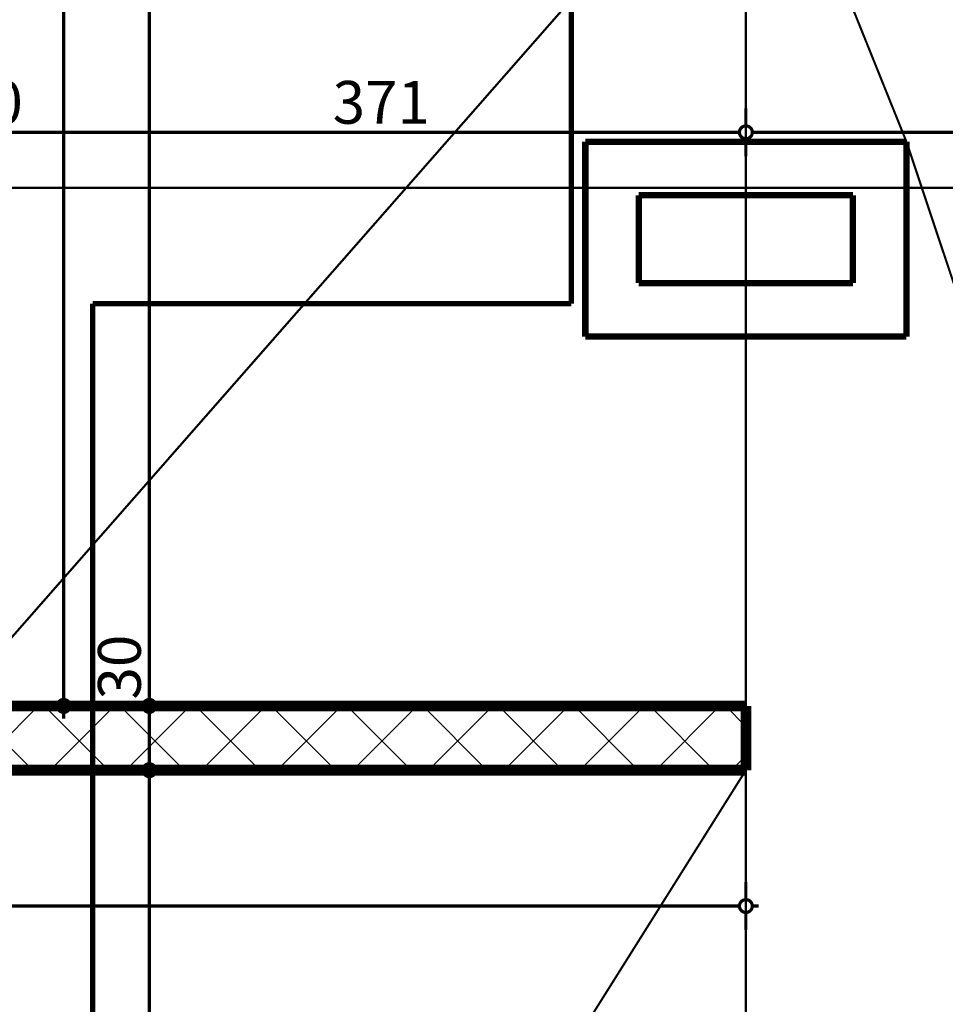
# Model space of a CAD drawing. Extents: x 77010 to 96227, y 86393 to 97631.
# Drawn here: x 84524 to 84957, y 94400 to 94859 of the extents above; entities that cross this region are included whole.
import ezdxf
from ezdxf.enums import TextEntityAlignment as Align

# ---------------------------------------------------------------- set-up
doc = ezdxf.new("R2010")
doc.units = 0
doc.header["$MEASUREMENT"] = 0
doc.linetypes.add('Dot & Dashed', pattern=[67.027776, 35.277777, -17.638888, 0, -14.111111])
doc.linetypes.add('Double Dashed copy', pattern=[226.666667, 100, -50, 26.666667, -50])
for name, color, linetype in [('KOTI-ext', 7, 'Continuous'), ('lines', 7, 'Continuous'), ('razrez', 7, 'Continuous'), ('wall-ext', 7, 'Continuous')]:
    doc.layers.add(name, color=color, linetype=linetype)
doc.styles.add('GENERATED_STYLE_1', font='TIMES.TTF')
doc.dimstyles.new('Dimstyle_6356', dxfattribs={"dimtxt": 20, "dimasz": 11.4, "dimexe": 0.18, "dimexo": 0, "dimgap": 0.09, "dimtad": 1, "dimdec": 0, "dimzin": 0, "dimdsep": 46, "dimtxsty": 'GENERATED_STYLE_1', "dimblk": 'ARROWHEAD_1', "dimblk1": 'ARROWHEAD_1', "dimblk2": 'ARROWHEAD_1', "dimcen": 0.09, "dimclrd": 11, "dimclre": 11, "dimclrt": 11, "dimazin": 0, "dimtfac": 1, "dimtdec": 4, "dimtmove": 0, "dimatfit": 0, "dimfxl": 0, "dimtolj": 1, "dimtzin": 0, "dimarcsym": 0})
pattern_1 = [(45, (0, 0), (-17.6776695, 17.6776695), []), (135, (0, 0), (17.6776695, 17.6776695), [])]

# ---------------------------------------------------------------- blocks, each defined once
blk = doc.blocks.new('W_Ribbon_1709')
at = {"color": 0, "linetype": 'Continuous', "const_width": 5}
for points in [[(-30, 11), (30, 11)], [(-30, 0), (30, 0)], [(-25, 0), (-25, -8)], [(25, 0), (25, -8)], [(-25, -3), (25, -3)], [(-25, -5), (25, -5)], [(-30, -8), (30, -8)], [(-30, -19), (30, -19)]]:
    blk.add_lwpolyline(points, dxfattribs=at)
blk = doc.blocks.new('Window-Door_Marker_-_70_22899')
at = {"color": 11, "linetype": 'Continuous', "const_width": 1.5}
blk.add_lwpolyline([(0, -70), (0, 20)], dxfattribs=at)
blk.add_lwpolyline([(-20, -90, 1), (20, -90, 1)], format="xyb", close=True, dxfattribs=at)
at = {"color": 11, "style": 'GENERATED_STYLE_1'}
for tag, p in [('AC_WIDO_A_SIZE', (-7.5, -70)), ('AC_WIDO_B_SIZE', (22.5, -70))]:
    blk.add_attdef(tag, p, '', height=15, rotation=90, dxfattribs=at)
blk.add_attdef('AC_MarkerText_1', (-18.046875, -97.5), '', height=15, dxfattribs=at)
blk = doc.blocks.new('WALL_8786', base_point=(84091.16, 94508.9))
at = {"layer": 'wall-ext'}
h = blk.add_hatch(dxfattribs=at)
h.set_pattern_fill('CONCRETE BLOCK', scale=25, angle=45, style=0, pattern_type=0)
h.set_pattern_definition(pattern_1)
h.paths.add_polyline_path([(84116.16, 94538.9), (84116.16, 94508.9), (84145.16, 94508.9), (84145.16, 94538.9)], flags=0)
h = blk.add_hatch(dxfattribs=at)
h.set_pattern_fill('CONCRETE BLOCK', scale=25, angle=45, style=0, pattern_type=0)
h.set_pattern_definition(pattern_1)
h.paths.add_polyline_path([(84207.16, 94538.9), (84207.16, 94508.9), (84459.66, 94508.9), (84459.66, 94538.9)], flags=0)
h = blk.add_hatch(dxfattribs=at)
h.set_pattern_fill('CONCRETE BLOCK', scale=25, angle=45, style=0, pattern_type=0)
h.set_pattern_definition(pattern_1)
h.paths.add_polyline_path([(84484.66, 94538.9), (84484.66, 94508.9), (84863.66, 94508.9), (84863.66, 94538.9)], flags=0)
h = blk.add_hatch(dxfattribs=at)
h.set_pattern_fill('CONCRETE BLOCK', scale=25, angle=45, style=0, pattern_type=0)
h.set_pattern_definition(pattern_1)
h.paths.add_polyline_path([(84091.16, 94508.9), (84116.16, 94508.9), (84116.16, 94513.9), (84091.16, 94513.9)], flags=0)
h = blk.add_hatch(dxfattribs=at)
h.set_pattern_fill('CONCRETE BLOCK', scale=25, angle=45, style=0, pattern_type=0)
h.set_pattern_definition(pattern_1)
h.paths.add_polyline_path([(84459.66, 94508.9), (84484.66, 94508.9), (84484.66, 94513.9), (84459.66, 94513.9)], flags=0)
at = {"layer": 'wall-ext', "color": 7, "linetype": 'Continuous', "const_width": 5}
for points in [[(84091.16, 94538.9), (84091.16, 94508.9)], [(84145.16, 94538.9), (84116.16, 94538.9)], [(84145.16, 94508.9), (84145.16, 94538.9)], [(84207.16, 94508.9), (84207.16, 94538.9)], [(84462.66, 94538.9), (84207.16, 94538.9)], [(84863.66, 94538.9), (84492.66, 94538.9)], [(84863.66, 94508.9), (84863.66, 94538.9)], [(84091.16, 94508.9), (84145.16, 94508.9)], [(84207.16, 94508.9), (84863.66, 94508.9)]]:
    blk.add_lwpolyline(points, dxfattribs=at)
at = {"layer": 'wall-ext', "color": 4}
blk.add_blockref('Window-Door_Marker_-_70_22899', (84176.16, 94538.9), dxfattribs=at).add_auto_attribs({'AC_MarkerText_1': "58'a", 'AC_WIDO_A_SIZE': '60', 'AC_WIDO_B_SIZE': '130'})
at = {"layer": 'wall-ext', "color": 4, "xscale": -1, "rotation": 180}
blk.add_blockref('W_Ribbon_1709', (84176.16, 94519.9), dxfattribs=at)
blk = doc.blocks.new('WALL_8907', base_point=(84913.66, 94736.4))
at = {"layer": 'wall-ext', "color": 3, "linetype": 'Continuous', "const_width": 3}
for points in [[(84913.66, 94736.4), (84813.66, 94736.4)], [(84788.66, 94711.4), (84938.66, 94711.4)]]:
    blk.add_lwpolyline(points, dxfattribs=at)
blk = doc.blocks.new('WALL_8908', base_point=(84813.66, 94736.4))
at = {"layer": 'wall-ext', "color": 3, "linetype": 'Continuous', "const_width": 3}
for points in [[(84788.66, 94802.4), (84788.66, 94711.4)], [(84813.66, 94736.4), (84813.66, 94777.4)]]:
    blk.add_lwpolyline(points, dxfattribs=at)
blk = doc.blocks.new('WALL_8909', base_point=(84913.66, 94777.4))
at = {"layer": 'wall-ext', "color": 3, "linetype": 'Continuous', "const_width": 3}
for points in [[(84938.66, 94802.4), (84788.66, 94802.4)], [(84813.66, 94777.4), (84913.66, 94777.4)]]:
    blk.add_lwpolyline(points, dxfattribs=at)
blk = doc.blocks.new('WALL_8910', base_point=(84913.66, 94736.4))
at = {"layer": 'wall-ext', "color": 3, "linetype": 'Continuous', "const_width": 3}
for points in [[(84938.66, 94711.4), (84938.66, 94802.4)], [(84913.66, 94777.4), (84913.66, 94736.4)]]:
    blk.add_lwpolyline(points, dxfattribs=at)
blk = doc.blocks.new('*D1685')
at = {"layer": 'KOTI-ext', "color": 11, "linetype": 'Continuous', "const_width": 1.5}
for points in [[(83575.28, 95931.4), (83575.28, 95934.4)], [(83572.28, 95928.4), (83564.03, 95928.4)], [(83575.28, 94511.9), (83575.28, 95925.4)], [(83586.53, 95928.4), (83578.28, 95928.4)], [(83572.28, 94508.9), (83564.03, 94508.9)], [(83586.53, 94508.9), (83578.28, 94508.9)], [(83575.28, 94502.9), (83575.28, 94505.9)]]:
    blk.add_lwpolyline(points, dxfattribs=at)
for points in [[(83572.28, 95928.4, 1), (83578.28, 95928.4, 1)], [(83572.28, 94508.9, 1), (83578.28, 94508.9, 1)]]:
    blk.add_lwpolyline(points, format="xyb", close=True, dxfattribs=at)
at = {"layer": 'KOTI-ext', "color": 11, "style": 'GENERATED_STYLE_1', "oblique": 0}
blk.add_text('5', height=13.33, rotation=90, dxfattribs=at).set_placement((83564.61, 95248.79))
blk.add_text('1\xa0419', height=20, rotation=90, dxfattribs=at).set_placement((83571.28, 95247.4), align=Align.RIGHT)
blk = doc.blocks.new('ARROWHEAD_1')
at = {"color": 0, "linetype": 'Continuous'}
blk.add_line((0, 0), (-1, 0), dxfattribs=at)
blk.add_circle((0, 0), 0.25, dxfattribs=at)
blk = doc.blocks.new('*D1693')
at = {"layer": 'KOTI-ext', "color": 11, "linetype": 'Continuous', "const_width": 1.5}
for points in [[(84542.04, 95532.4, 1), (84548.04, 95532.4, 1)], [(84542.04, 94538.9, 1), (84548.04, 94538.9, 1)]]:
    blk.add_lwpolyline(points, format="xyb", close=True, dxfattribs=at)
for points in [[(84542.04, 95532.4), (84533.79, 95532.4)], [(84545.04, 94541.9), (84545.04, 95529.4)], [(84556.29, 95532.4), (84548.04, 95532.4)], [(84542.04, 94538.9), (84533.79, 94538.9)], [(84545.04, 94532.9), (84545.04, 94535.9)], [(84556.29, 94538.9), (84548.04, 94538.9)]]:
    blk.add_lwpolyline(points, dxfattribs=at)
at = {"layer": 'KOTI-ext', "color": 11, "style": 'GENERATED_STYLE_1', "oblique": 0}
for s, height, p in [('92', 20, (84541.04, 95532.4)), ('5', 13.33, (84534.38, 95135.5))]:
    blk.add_text(s, height=height, rotation=90, dxfattribs=at).set_placement(p)
blk.add_text('993', height=20, rotation=90, dxfattribs=at).set_placement((84541.04, 95134.67), align=Align.RIGHT)
blk = doc.blocks.new('*D2161')
at = {"layer": 'KOTI-ext', "color": 11, "linetype": 'Continuous', "const_width": 1.5}
for points in [[(93307.79, 95926.4), (93307.79, 95929.4)], [(93304.79, 95923.4), (93296.54, 95923.4)], [(93307.79, 94511.9), (93307.79, 95920.4)], [(93319.04, 95923.4), (93310.79, 95923.4)], [(93304.79, 94508.9), (93296.54, 94508.9)], [(93319.04, 94508.9), (93310.79, 94508.9)], [(93307.79, 94502.9), (93307.79, 94505.9)]]:
    blk.add_lwpolyline(points, dxfattribs=at)
for points in [[(93304.79, 95923.4, 1), (93310.79, 95923.4, 1)], [(93304.79, 94508.9, 1), (93310.79, 94508.9, 1)]]:
    blk.add_lwpolyline(points, format="xyb", close=True, dxfattribs=at)
at = {"layer": 'KOTI-ext', "color": 11, "style": 'GENERATED_STYLE_1', "oblique": 0}
blk.add_text('5', height=13.33, rotation=90, dxfattribs=at).set_placement((93297.13, 95246.29))
blk.add_text('1\xa0414', height=20, rotation=90, dxfattribs=at).set_placement((93303.79, 95244.9), align=Align.RIGHT)
blk = doc.blocks.new('*D2522')
at = {"layer": 'KOTI-ext', "color": 11, "linetype": 'Continuous', "const_width": 1.5}
for points in [[(84582.04, 94508.9), (84573.79, 94508.9)], [(84596.29, 94508.9), (84588.04, 94508.9)], [(84585.04, 93859.4), (84585.04, 94505.9)], [(84582.04, 93856.4), (84573.79, 93856.4)], [(84596.29, 93856.4), (84588.04, 93856.4)]]:
    blk.add_lwpolyline(points, dxfattribs=at)
for points in [[(84582.04, 94508.9, 1), (84588.04, 94508.9, 1)], [(84582.04, 93856.4, 1), (84588.04, 93856.4, 1)]]:
    blk.add_lwpolyline(points, format="xyb", close=True, dxfattribs=at)
at = {"layer": 'KOTI-ext', "color": 11, "style": 'GENERATED_STYLE_1', "oblique": 0}
blk.add_text('5', height=13.33, rotation=90, dxfattribs=at).set_placement((84574.38, 94200.98))
blk.add_text('652', height=20, rotation=90, dxfattribs=at).set_placement((84581.04, 94200.15), align=Align.RIGHT)
blk = doc.blocks.new('*D2523')
at = {"layer": 'KOTI-ext', "color": 11, "linetype": 'Continuous', "const_width": 1.5}
for points in [[(84582.04, 94508.9), (84573.79, 94508.9)], [(84596.29, 94508.9), (84588.04, 94508.9)]]:
    blk.add_lwpolyline(points, dxfattribs=at)
blk.add_lwpolyline([(84582.04, 94508.9, 1), (84588.04, 94508.9, 1)], format="xyb", close=True, dxfattribs=at)
blk = doc.blocks.new('*D2524')
at = {"layer": 'KOTI-ext', "color": 11, "linetype": 'Continuous', "const_width": 1.5}
for points in [[(84582.04, 94538.9, 1), (84588.04, 94538.9, 1)], [(84582.04, 94508.9, 1), (84588.04, 94508.9, 1)]]:
    blk.add_lwpolyline(points, format="xyb", close=True, dxfattribs=at)
for points in [[(84582.04, 94538.9), (84573.79, 94538.9)], [(84585.04, 94511.9), (84585.04, 94535.9)], [(84596.29, 94538.9), (84588.04, 94538.9)], [(84582.04, 94508.9), (84573.79, 94508.9)], [(84596.29, 94508.9), (84588.04, 94508.9)]]:
    blk.add_lwpolyline(points, dxfattribs=at)
blk = doc.blocks.new('*D2525')
at = {"layer": 'KOTI-ext', "color": 11, "linetype": 'Continuous', "const_width": 1.5}
for points in [[(84582.04, 95928.4, 1), (84588.04, 95928.4, 1)], [(84582.04, 94538.9, 1), (84588.04, 94538.9, 1)]]:
    blk.add_lwpolyline(points, format="xyb", close=True, dxfattribs=at)
for points in [[(84582.04, 95928.4), (84573.79, 95928.4)], [(84585.04, 94541.9), (84585.04, 95925.4)], [(84596.29, 95928.4), (84588.04, 95928.4)], [(84582.04, 94538.9), (84573.79, 94538.9)], [(84596.29, 94538.9), (84588.04, 94538.9)]]:
    blk.add_lwpolyline(points, dxfattribs=at)
at = {"layer": 'KOTI-ext', "color": 11, "style": 'GENERATED_STYLE_1', "oblique": 0}
for s, height, p in [('30', 20, (84581.04, 95895.4)), ('5', 13.33, (84574.38, 95263.79)), ('30', 20, (84581.04, 94541.9))]:
    blk.add_text(s, height=height, rotation=90, dxfattribs=at).set_placement(p)
blk.add_text('1\xa0389', height=20, rotation=90, dxfattribs=at).set_placement((84581.04, 95262.4), align=Align.RIGHT)
blk = doc.blocks.new('*D2643')
at = {"layer": 'KOTI-ext', "color": 11, "linetype": 'Continuous', "const_width": 1.5}
for points in [[(84863.66, 94818.05), (84863.66, 94809.8)], [(88373.66, 94818.05), (88373.66, 94809.8)], [(88370.66, 94806.8), (84866.66, 94806.8)], [(84863.66, 94803.8), (84863.66, 94795.55)], [(88373.66, 94803.8), (88373.66, 94795.55)]]:
    blk.add_lwpolyline(points, dxfattribs=at)
for points in [[(84860.66, 94806.8, 1), (84866.66, 94806.8, 1)], [(88370.66, 94806.8, 1), (88376.66, 94806.8, 1)]]:
    blk.add_lwpolyline(points, format="xyb", close=True, dxfattribs=at)
at = {"layer": 'KOTI-ext', "color": 11, "style": 'GENERATED_STYLE_1', "oblique": 0}
blk.add_text('3\xa0510', height=20, dxfattribs=at).set_placement((86584.91, 94810.8))
blk = doc.blocks.new('*D2644')
at = {"layer": 'KOTI-ext', "color": 11, "linetype": 'Continuous', "const_width": 1.5}
for points in [[(84492.66, 94818.05), (84492.66, 94809.8)], [(84863.66, 94818.05), (84863.66, 94809.8)], [(84860.66, 94806.8), (84495.66, 94806.8)], [(84492.66, 94803.8), (84492.66, 94795.55)], [(84863.66, 94803.8), (84863.66, 94795.55)]]:
    blk.add_lwpolyline(points, dxfattribs=at)
for points in [[(84489.66, 94806.8, 1), (84495.66, 94806.8, 1)], [(84860.66, 94806.8, 1), (84866.66, 94806.8, 1)]]:
    blk.add_lwpolyline(points, format="xyb", close=True, dxfattribs=at)
at = {"layer": 'KOTI-ext', "color": 11, "style": 'GENERATED_STYLE_1', "oblique": 0}
for s, p in [('30', (84495.66, 94810.8)), ('371', (84670.66, 94810.8))]:
    blk.add_text(s, height=20, dxfattribs=at).set_placement(p)
blk = doc.blocks.new('*D2713')
at = {"layer": 'KOTI-ext', "color": 11, "linetype": 'Continuous', "const_width": 1.5}
for points in [[(83701.16, 94448.44), (83701.16, 94456.69)], [(84863.66, 94448.44), (84863.66, 94456.69)], [(83704.16, 94445.44), (84860.66, 94445.44)], [(84866.66, 94445.44), (84869.66, 94445.44)], [(83701.16, 94434.19), (83701.16, 94442.44)], [(84863.66, 94434.19), (84863.66, 94442.44)]]:
    blk.add_lwpolyline(points, dxfattribs=at)
for points in [[(83698.16, 94445.44, 1), (83704.16, 94445.44, 1)], [(84860.66, 94445.44, 1), (84866.66, 94445.44, 1)]]:
    blk.add_lwpolyline(points, format="xyb", close=True, dxfattribs=at)
at = {"layer": 'KOTI-ext', "color": 11, "style": 'GENERATED_STYLE_1', "oblique": 0}
blk.add_text('1\xa0162', height=20, dxfattribs=at).set_placement((84311.16, 94449.44), align=Align.RIGHT)
blk.add_text('5', height=13.33, dxfattribs=at).set_placement((84312.55, 94456.1))
blk = doc.blocks.new('CUTPLANE_2', base_point=(84782.17, 97409.9))
at = {"layer": 'razrez', "color": 1, "linetype": 'Dot & Dashed', "const_width": 2.5}
for points in [[(84782.17, 97409.9), (84782.17, 94726.8)], [(84782.17, 94726.8), (84558.57, 94726.8)], [(84558.57, 94726.8), (84558.57, 89195.43)]]:
    blk.add_lwpolyline(points, dxfattribs=at)
blk = doc.blocks.new('DIM_1319', base_point=(84545.04, 95532.4))
at = {"layer": 'KOTI-ext', "color": 11, "linetype": 'Continuous'}
dim = blk.add_linear_dim(base=(84545.04454327, 95532.40058556), p1=(89030.15986012, 94538.90058556), p2=(84492.66016771, 95532.40058556), angle=90, dimstyle='Dimstyle_6356', dxfattribs=at)
dim.commit()
dim.dimension.update_dxf_attribs({"geometry": '*D1693', "text_midpoint": (84531.04454308, 95104.66540567), "text_rotation": 90})
blk = doc.blocks.new('DIM_5593', base_point=(84585.04, 93856.4))
at = {"layer": 'KOTI-ext', "color": 11, "linetype": 'Continuous'}
for base, p1, p2, picture, middle in [((84585.044, 93856.4006), (84477.4103, 94538.9006), (83673.1602, 95928.4027), '*D2525', (84571.044, 95209.9016)), ((84585.04, 93856.4), (83676.16, 94508.9), (84477.41, 94538.9), '*D2524', (84571.04, 94556.9)), ((84585.04400635, 93856.40058556), (84477.41032151, 94508.90058556), (83676.16016771, 94508.90058556), '*D2523', (84571.04400616, 94513.4005852)), ((84585.04400635, 93856.40058556), (85168.66016771, 93856.40058556), (84477.41032151, 94508.90058556), '*D2522', (84571.04400616, 94162.65058425))]:
    dim = blk.add_linear_dim(base=base, p1=p1, p2=p2, angle=90, dimstyle='Dimstyle_6356', dxfattribs=at)
    dim.commit()
    dim.dimension.update_dxf_attribs({"geometry": picture, "text_midpoint": middle, "text_rotation": 90})
blk = doc.blocks.new('DIM_5606', base_point=(91551.16, 94806.8))
at = {"layer": 'KOTI-ext', "color": 11, "linetype": 'Continuous'}
for p1, p2, picture, middle in [((84863.66, 94508.9), (84492.66, 95201.15), '*D2644', (84678.16, 94820.8)), ((88373.66, 94538.9), (84863.66, 94508.9), '*D2643', (86607.41, 94820.8))]:
    dim = blk.add_linear_dim(base=(91551.16, 94806.8), p1=p1, p2=p2, angle=180, dimstyle='Dimstyle_6356', dxfattribs=at)
    dim.commit()
    dim.dimension.update_dxf_attribs({"geometry": picture, "text_midpoint": middle})
blk = doc.blocks.new('DIM_5613', base_point=(83701.16, 94445.44))
at = {"layer": 'KOTI-ext', "color": 11, "linetype": 'Continuous'}
dim = blk.add_aligned_dim(p1=(83701.16016771, 94508.90058556), p2=(84863.66016771, 94508.90058556), distance=-63.46366643, dimstyle='Dimstyle_6356', dxfattribs=at)
dim.commit()
dim.dimension.update_dxf_attribs({"geometry": '*D2713', "text_midpoint": (84258.66016587, 94459.43691932)})

msp = doc.modelspace()

# ---------------------------------------------------------------- linework, layer by layer
at = {"color": 45, "linetype": 'Double Dashed copy', "const_width": 1}
for points in [[(84863.66, 96687.56), (84863.66, 93610.9)], [(81227.88, 94780.9), (92009.44, 94780.9)]]:
    msp.add_lwpolyline(points, dxfattribs=at)
at = {"layer": 'lines', "color": 211, "linetype": 'Continuous', "const_width": 1}
for points in [[(84492.66, 94538.9), (84840.04, 94934.77)], [(84938.66, 94802.4), (84885.72, 94933.8)], [(85253.66, 93858.4), (84938.66, 94802.4)], [(84863.66, 94508.9), (84492.66, 93918.4)]]:
    msp.add_lwpolyline(points, dxfattribs=at)
at = {"layer": 'lines', "color": 11, "linetype": 'Continuous', "const_width": 1.5}
msp.add_lwpolyline([(84863.66, 94508.9), (84091.16, 94508.9)], dxfattribs=at)

# ---------------------------------------------------------------- block references
at = {"layer": 'KOTI-ext', "color": 11, "linetype": 'Continuous'}
for name, p in [('DIM_5593', (84585.04, 93856.4)), ('DIM_1319', (84545.04, 95532.4)), ('DIM_5606', (91551.16, 94806.8)), ('DIM_5613', (83701.16, 94445.44))]:
    msp.add_blockref(name, p, dxfattribs=at)
at = {"layer": 'razrez', "color": 1}
msp.add_blockref('CUTPLANE_2', (84782.17, 97409.9), dxfattribs=at)
at = {"layer": 'wall-ext', "color": 3}
for name, p in [('WALL_8908', (84813.66, 94736.4)), ('WALL_8909', (84913.66, 94777.4)), ('WALL_8910', (84913.66, 94736.4)), ('WALL_8907', (84913.66, 94736.4))]:
    msp.add_blockref(name, p, dxfattribs=at)
at = {"layer": 'wall-ext', "color": 7}
msp.add_blockref('WALL_8786', (84091.16, 94508.9), dxfattribs=at)

# ---------------------------------------------------------------- dimensions: what is measured, and where the dimension line sits
at = {"layer": 'KOTI-ext', "color": 11, "linetype": 'Continuous'}
for base, p1, p2, picture, middle in [((83575.2755, 95928.4027), (89561.1602, 94508.9006), (89564.1602, 95928.4027), '*D1685', (83561.2755, 95202.4016)), ((93307.7931, 95923.4027), (79991.5955, 94508.9006), (79988.5955, 95923.4027), '*D2161', (93293.7931, 95199.9016))]:
    dim = msp.add_linear_dim(base=base, p1=p1, p2=p2, angle=90, dimstyle='Dimstyle_6356', dxfattribs=at)
    dim.commit()
    dim.dimension.update_dxf_attribs({"geometry": picture, "text_midpoint": middle, "text_rotation": 90})

doc.saveas('drawing.dxf')
